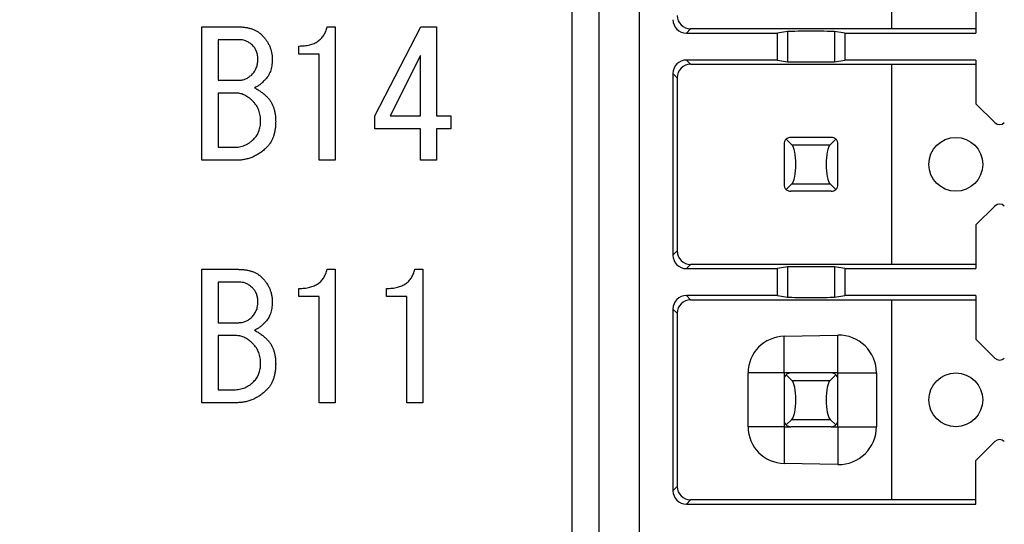
# Model space of a CAD drawing. Extents: x 2 to 594, y 2 to 418.
# Drawn here: x 99 to 113, y 98 to 105 of the extents above; entities that cross this region are included whole.
import ezdxf

# ---------------------------------------------------------------- set-up
doc = ezdxf.new("R2010")
doc.units = 0
doc.layers.get('0').update_dxf_attribs({"linetype": 'CONTINUOUS'})
doc.styles.add('SLDTEXTSTYLE0', font='TXT', dxfattribs={"width": 0.7, "bigfont": 'bigfont'})
doc.dimstyles.new('SLDDIMSTYLE0', dxfattribs={"dimtxt": 3.5, "dimasz": 2, "dimexe": 0, "dimexo": 0.0625, "dimgap": 0.875, "dimtad": 3, "dimdec": 3, "dimrnd": 1e-09, "dimzin": 12, "dimtxsty": 'SLDTEXTSTYLE0', "dimblk1": 'OPEN30', "dimblk2": 'OPEN30', "dimsah": 1, "dimcen": 0.09, "dimazin": 3, "dimtfac": 1, "dimtdec": 3, "dimtofl": 0, "dimtmove": 0, "dimatfit": 3, "dimtolj": 1, "dimtzin": 12})

# ---------------------------------------------------------------- blocks, each defined once
blk = doc.blocks.new('_OPEN30')
at = {"color": 0, "linetype": 'BYBLOCK'}
for p, q in [((-1, 0.267949), (0, 0)), ((0, 0), (-1, -0.267949)), ((0, 0), (-1, 0))]:
    blk.add_line(p, q, dxfattribs=at)
blk = doc.blocks.new('_D_3')
at = {"color": 7, "linetype": 'CONTINUOUS'}
for p, q in [((85.055, 200.724), (187.179, 200.724)), ((186.179, 200.724), (186.179, 71.651)), ((85.055, 71.651), (187.179, 71.651))]:
    blk.add_line(p, q, dxfattribs=at)
for centre, start, end in [((184.142, 141.11), 63.4349, 116.5651), ((184.142, 139.074), 243.4349, 296.5651)]:
    blk.add_arc(centre, 4.554, start, end, dxfattribs=at)
at = {"color": 7, "linetype": 'CONTINUOUS', "xscale": 2, "yscale": 2}
for p, rotation in [((186.179, 200.724, -66.381), 90), ((186.179, 71.651, -66.381), 270)]:
    blk.add_blockref('_OPEN30', p, dxfattribs=dict(at, rotation=rotation))
at = {"color": 7, "linetype": 'CONTINUOUS', "insert": (181.668, 135), "char_height": 3.5, "attachment_point": 1, "rotation": 90, "style": 'SLDTEXTSTYLE0'}
blk.add_mtext('129.1', dxfattribs=at)

msp = doc.modelspace()

# ---------------------------------------------------------------- linework, layer by layer
at = {"color": 7, "linetype": 'CONTINUOUS'}
for p, q in [((106.8922, 133.3877), (106.8922, 93.6877)), ((107.2922, 133.3877), (107.2922, 93.6877)), ((107.8922, 129.6877), (107.8922, 97.3877)), ((111.6422, 105.0514), (111.6422, 108.024)), ((112.8922, 105.6377), (112.8922, 104.9877)), ((101.3969, 105.0809), (101.9325, 105.0809)), ((101.3969, 103.0986), (101.3969, 105.0809)), ((103.2546, 105.0809), (103.3766, 105.0809)), ((103.3766, 105.0809), (103.3766, 103.0986)), ((103.9664, 103.7588), (104.6478, 105.0809)), ((104.6478, 105.0809), (104.8817, 105.0809)), ((104.8817, 105.0809), (104.8817, 103.7588)), ((111.6422, 105.0514), (108.6549, 105.0505)), ((110.0927, 105.0123), (109.9422, 104.9877)), ((110.9422, 104.9877), (110.7917, 105.0123)), ((112.8922, 105.0514), (111.6422, 105.0514)), ((101.6376, 104.8884), (101.6376, 104.2876)), ((101.9732, 104.8884), (101.6376, 104.8884)), ((108.5922, 104.9877), (109.9422, 104.9877)), ((109.9422, 104.5877), (109.9422, 104.9877)), ((110.9422, 104.9877), (110.9422, 104.5877)), ((110.9422, 104.9877), (112.8922, 104.9877)), ((102.8376, 104.676), (102.8376, 104.7961)), ((103.1359, 104.676), (102.8376, 104.676)), ((103.1359, 103.0986), (103.1359, 104.676)), ((104.641, 104.6537), (104.1902, 103.7588)), ((104.641, 103.7588), (104.641, 104.6537)), ((109.9422, 104.5877), (108.5922, 104.5877)), ((109.9422, 104.5877), (110.0927, 104.5631)), ((110.7917, 104.5631), (110.9422, 104.5877)), ((112.8922, 104.5877), (110.9422, 104.5877)), ((112.8922, 104.5877), (112.8922, 103.9377)), ((108.6549, 104.5249), (111.6422, 104.524)), ((111.6422, 104.524), (112.8922, 104.524)), ((111.6422, 101.5514), (111.6422, 104.524)), ((101.6376, 104.2876), (101.9427, 104.2876)), ((108.3922, 104.3877), (108.3922, 101.6877)), ((108.4549, 104.3249), (108.4549, 101.7504)), ((101.9122, 104.0952), (101.6376, 104.0952)), ((101.6376, 104.0952), (101.6376, 103.291)), ((113.1714, 103.6584), (112.8922, 103.9377)), ((103.9664, 103.5664), (103.9664, 103.7588)), ((104.1902, 103.7588), (104.641, 103.7588)), ((104.8817, 103.7588), (105.0953, 103.7588)), ((105.0953, 103.7588), (105.0953, 103.5664)), ((104.641, 103.5664), (103.9664, 103.5664)), ((104.641, 103.0986), (104.641, 103.5664)), ((105.0953, 103.5664), (104.8817, 103.5664)), ((104.8817, 103.5664), (104.8817, 103.0986)), ((110.1576, 103.3274), (110.0741, 103.4109)), ((110.7422, 103.4377), (110.1422, 103.4377)), ((110.8102, 103.4109), (110.7267, 103.3274)), ((101.6376, 103.291), (101.8715, 103.291)), ((110.0422, 103.3377), (110.0422, 102.7377)), ((110.8422, 102.7377), (110.8422, 103.3377)), ((101.9122, 103.0986), (101.3969, 103.0986)), ((103.3766, 103.0986), (103.1359, 103.0986)), ((104.8817, 103.0986), (104.641, 103.0986)), ((110.0741, 102.6644), (110.1576, 102.7479)), ((110.7267, 102.7479), (110.8102, 102.6644)), ((110.7422, 102.6377), (110.1422, 102.6377)), ((112.8922, 102.1377), (113.1714, 102.417)), ((112.8922, 102.1377), (112.8922, 101.4877)), ((108.5922, 101.4877), (109.9422, 101.4877)), ((111.6422, 101.5514), (108.6549, 101.5505)), ((110.0927, 101.5123), (109.9422, 101.4877)), ((109.9422, 101.0877), (109.9422, 101.4877)), ((110.9422, 101.4877), (110.7917, 101.5123)), ((110.9422, 101.4877), (110.9422, 101.0877)), ((110.9422, 101.4877), (112.8922, 101.4877)), ((112.8922, 101.5514), (111.6422, 101.5514)), ((101.3969, 101.4775), (101.9325, 101.4775)), ((101.3969, 99.4952), (101.3969, 101.4775)), ((103.2546, 101.4775), (103.3766, 101.4775)), ((103.3766, 101.4775), (103.3766, 99.4952)), ((104.5563, 101.4775), (104.6783, 101.4775)), ((104.6783, 101.4775), (104.6783, 99.4952)), ((101.9732, 101.285), (101.6376, 101.285)), ((101.6376, 101.285), (101.6376, 100.6842)), ((102.8376, 101.0726), (102.8376, 101.1927)), ((104.1393, 101.0726), (104.1393, 101.1927)), ((103.1359, 101.0726), (102.8376, 101.0726)), ((103.1359, 99.4952), (103.1359, 101.0726)), ((104.4376, 101.0726), (104.1393, 101.0726)), ((104.4376, 99.4952), (104.4376, 101.0726)), ((109.9422, 101.0877), (108.5922, 101.0877)), ((109.9422, 101.0877), (110.0927, 101.0631)), ((110.7917, 101.0631), (110.9422, 101.0877)), ((112.8922, 101.0877), (110.9422, 101.0877)), ((112.8922, 101.0877), (112.8922, 100.4377)), ((108.6549, 101.0249), (111.6422, 101.024)), ((111.6422, 101.024), (112.8922, 101.024)), ((111.6422, 98.0514), (111.6422, 101.024)), ((108.3922, 100.8877), (108.3922, 98.1877)), ((108.4549, 100.8249), (108.4549, 98.2504)), ((101.6376, 100.6842), (101.9427, 100.6842)), ((101.6376, 100.4918), (101.6376, 99.6876)), ((101.9122, 100.4918), (101.6376, 100.4918)), ((110.0422, 100.4828), (110.8422, 100.4989)), ((113.1714, 100.1584), (112.8922, 100.4377)), ((109.5078, 99.1377), (109.5078, 99.9377)), ((110.0422, 99.9377), (110.0422, 99.8377)), ((110.1422, 99.9377), (110.0422, 99.9377)), ((110.1576, 99.8274), (110.0741, 99.9109)), ((110.7422, 99.9377), (110.1422, 99.9377)), ((110.8102, 99.9109), (110.7267, 99.8274)), ((110.8422, 99.9377), (110.7422, 99.9377)), ((110.8422, 99.8377), (110.8422, 99.9377)), ((111.4149, 99.9377), (111.4149, 99.1377)), ((110.0422, 99.8377), (110.0422, 99.2377)), ((110.8422, 99.2377), (110.8422, 99.8377)), ((101.6376, 99.6876), (101.8715, 99.6876)), ((101.9122, 99.4952), (101.3969, 99.4952)), ((103.3766, 99.4952), (103.1359, 99.4952)), ((104.6783, 99.4952), (104.4376, 99.4952)), ((110.0422, 99.2377), (110.0422, 99.1377)), ((110.0741, 99.1644), (110.1576, 99.2479)), ((110.7267, 99.2479), (110.8102, 99.1644)), ((110.8422, 99.1377), (110.8422, 99.2377)), ((110.0422, 99.1377), (110.1422, 99.1377)), ((110.7422, 99.1377), (110.1422, 99.1377)), ((110.7422, 99.1377), (110.8422, 99.1377)), ((112.8922, 98.6377), (113.1714, 98.917)), ((110.8422, 98.5764), (110.0422, 98.5926)), ((112.8922, 97.9877), (112.8922, 98.6377)), ((108.5922, 97.9877), (112.8922, 97.9877)), ((111.6422, 98.0514), (108.6549, 98.0505)), ((112.8922, 98.0514), (111.6422, 98.0514))]:
    msp.add_line(p, q, dxfattribs=at)
at = {"color": 8, "linetype": 'CONTINUOUS'}
for p, q in [((108.5922, 104.9877), (108.6549, 105.0505)), ((110.0927, 105.0123), (110.0927, 104.5631)), ((110.7917, 105.0123), (110.7917, 104.5631)), ((108.5922, 104.5877), (108.6549, 104.5249)), ((108.3922, 104.3877), (108.4549, 104.3249)), ((110.1576, 103.3274), (110.7267, 103.3274)), ((110.1576, 102.7479), (110.7267, 102.7479)), ((108.3922, 101.6877), (108.4549, 101.7504)), ((108.5922, 101.4877), (108.6549, 101.5505)), ((110.0927, 101.5123), (110.0927, 101.0631)), ((110.7917, 101.5123), (110.7917, 101.0631)), ((108.5922, 101.0877), (108.6549, 101.0249)), ((108.3922, 100.8877), (108.4549, 100.8249)), ((110.0422, 99.9377), (110.0422, 100.4828)), ((110.8422, 99.9377), (110.8422, 100.4989)), ((110.0422, 99.9377), (109.5078, 99.9377)), ((110.8422, 99.9377), (111.4149, 99.9377)), ((110.1576, 99.8274), (110.7267, 99.8274)), ((110.1576, 99.2479), (110.7267, 99.2479)), ((110.0422, 99.1377), (109.5078, 99.1377)), ((110.0422, 99.1377), (110.0422, 98.5926)), ((110.8422, 99.1377), (110.8422, 98.5764)), ((110.8422, 99.1377), (111.4149, 99.1377)), ((108.3922, 98.1877), (108.4549, 98.2504)), ((108.5922, 97.9877), (108.6549, 98.0505))]:
    msp.add_line(p, q, dxfattribs=at)
at = {"color": 7, "linetype": 'CONTINUOUS'}
for centre in [(112.5922, 103.0377), (112.5922, 99.5377)]:
    msp.add_circle(centre, 0.4, dxfattribs=at)
for centre, start, end in [((113.2422, 103.7291), 225, 315), ((110.1422, 103.3377), 132.89356, 180), ((110.1422, 103.3377), 90, 132.89356), ((110.7422, 103.3377), 47.10644, 90), ((110.7422, 103.3377), 0, 47.10644), ((110.1422, 102.7377), 180, 227.10644), ((110.1422, 102.7377), 227.10644, 270), ((110.7422, 102.7377), 270, 312.89356), ((110.7422, 102.7377), 312.89356, 0), ((113.2422, 102.3462), 45, 135), ((113.2422, 100.2291), 225, 315), ((110.1422, 99.8377), 132.89356, 180), ((110.1422, 99.8377), 90, 132.89356), ((110.7422, 99.8377), 47.10644, 90), ((110.7422, 99.8377), 0, 47.10644), ((110.1422, 99.2377), 180, 227.10644), ((110.1422, 99.2377), 227.10644, 270), ((110.7422, 99.2377), 270, 312.89356), ((110.7422, 99.2377), 312.89356, 0), ((113.2422, 98.8462), 45, 135)]:
    msp.add_arc(centre, 0.1, start, end, dxfattribs=at)
for centre, major_axis, ratio, start_param, end_param in [((108.5922, 105.1877), (-0.1414, -0.1414), 0.9999239, 5.4978252, 7.0685454), ((108.655, 105.2505), (0.1803, 0.0867), 0.9995123, 2.6936997, 4.2644198), ((110.4422, 105.0121), (0.35, 0), 0.0087269, 0.0533427, 3.0882499), ((108.5922, 104.3877), (-0.1414, 0.1414), 0.9999239, 5.4978252, 7.0685454), ((110.4422, 104.5632), (0.35, 0), 0.0087269, 3.1949354, 6.2298426), ((108.655, 104.3249), (0.1803, -0.0867), 0.9995123, 2.0187655, 3.5894856), ((110.1368, 103.0377), (0, 0.3), 0.2679492, 3.403392, 6.0213859), ((110.7475, 103.0377), (0, 0.3), 0.2679492, 0.2617994, 2.8797933), ((108.5922, 101.6877), (-0.1414, -0.1414), 0.9999239, 5.4978252, 7.0685454), ((108.655, 101.7505), (0.1803, 0.0867), 0.9995123, 2.6936997, 4.2644198), ((110.4422, 101.5121), (0.35, 0), 0.0087269, 0.0533427, 3.0882499), ((108.5922, 100.8877), (-0.1414, 0.1414), 0.9999239, 5.4978252, 7.0685454), ((110.4422, 101.0632), (0.35, 0), 0.0087269, 3.1949354, 6.2298426), ((108.655, 100.8249), (0.1803, -0.0867), 0.9995123, 2.0187655, 3.5894856), ((110.0532, 99.9377), (0.5453, 0), 0.9997967, 1.5909592, 3.1415927), ((110.8535, 99.9377), (0.5614, 0), 0.9997967, 0, 1.5909592), ((110.1368, 99.5377), (0, 0.3), 0.2679492, 3.403392, 6.0213859), ((110.7475, 99.5377), (0, 0.3), 0.2679492, 0.2617994, 2.8797933), ((110.0532, 99.1377), (0.5453, 0), 0.9997967, 3.1415927, 4.6922261), ((110.8535, 99.1377), (0.5614, 0), 0.9997967, 4.6922261, 6.2831853), ((108.5922, 98.1877), (-0.1414, -0.1414), 0.9999239, 5.4978252, 7.0685454), ((108.655, 98.2505), (0.1803, 0.0867), 0.9995123, 2.6936997, 4.2644198)]:
    msp.add_ellipse(centre, major_axis=major_axis, ratio=ratio, start_param=start_param, end_param=end_param, dxfattribs=at)
for points, knots in [([(101.9325, 105.0809), (101.9515, 105.0805), (101.9883, 105.0798), (102.0418, 105.0743), (102.0916, 105.0643), (102.1382, 105.0515), (102.1809, 105.0338), (102.2205, 105.0132), (102.2567, 104.9883), (102.2779, 104.9686), (102.2885, 104.9588)], [0, 0, 0, 0, 0.1473411, 0.285625, 0.4168293, 0.5415449, 0.6605275, 0.7752616, 0.888073, 1, 1, 1, 1]), ([(102.8376, 104.7961), (102.8521, 104.7963), (102.8802, 104.7967), (102.9214, 104.8001), (102.9602, 104.8059), (102.9969, 104.813), (103.0309, 104.8236), (103.0631, 104.8352), (103.0925, 104.8502), (103.1199, 104.8667), (103.1449, 104.8857), (103.1676, 104.9069), (103.188, 104.9303), (103.2061, 104.9561), (103.2221, 104.984), (103.235, 105.0144), (103.2468, 105.0466), (103.2519, 105.0692), (103.2546, 105.0809)], [0, 0, 0, 0, 0.0781719, 0.1524921, 0.2232213, 0.2905217, 0.3543716, 0.4160888, 0.4753478, 0.5326861, 0.5889513, 0.644722, 0.700592, 0.7571519, 0.8149714, 0.8743083, 0.9355598, 1, 1, 1, 1]), ([(102.1563, 104.7961), (102.1415, 104.8101), (102.1136, 104.8366), (102.0672, 104.8659), (102.0205, 104.885), (101.9887, 104.8873), (101.9732, 104.8884)], [0, 0, 0, 0, 0.28938726, 0.54785701, 0.77977824, 1, 1, 1, 1]), ([(102.2885, 104.9588), (102.3007, 104.946), (102.3247, 104.9208), (102.3556, 104.8793), (102.3821, 104.8364), (102.404, 104.7914), (102.4203, 104.7443), (102.4325, 104.6954), (102.4398, 104.6447), (102.4406, 104.6102), (102.441, 104.5927)], [0, 0, 0, 0, 0.1301858, 0.25625141, 0.37989164, 0.50100859, 0.62348613, 0.7463258, 0.87141188, 1, 1, 1, 1]), ([(102.2275, 104.5927), (102.2272, 104.6034), (102.2268, 104.6242), (102.2235, 104.6544), (102.2176, 104.6828), (102.2106, 104.7096), (102.1999, 104.7339), (102.1881, 104.7568), (102.1733, 104.7775), (102.1619, 104.7899), (102.1563, 104.7961)], [0, 0, 0, 0, 0.1448213, 0.2818982, 0.4121313, 0.5377293, 0.656004, 0.771789, 0.8865932, 1, 1, 1, 1]), ([(102.1359, 104.369), (102.1433, 104.3766), (102.1578, 104.3917), (102.1761, 104.4168), (102.1922, 104.4428), (102.2049, 104.4705), (102.2152, 104.4992), (102.2224, 104.5293), (102.2265, 104.5606), (102.2271, 104.5819), (102.2275, 104.5927)], [0, 0, 0, 0, 0.1277119, 0.2523621, 0.3748538, 0.4969694, 0.6192732, 0.7424854, 0.8694479, 1, 1, 1, 1]), ([(102.441, 104.5927), (102.4406, 104.577), (102.4399, 104.5464), (102.4346, 104.5018), (102.4259, 104.4597), (102.414, 104.4199), (102.3981, 104.3829), (102.3788, 104.3484), (102.3561, 104.3163), (102.3382, 104.2972), (102.3292, 104.2876)], [0, 0, 0, 0, 0.1411926, 0.275306, 0.403246, 0.5271343, 0.6474706, 0.7652066, 0.8817135, 1, 1, 1, 1]), ([(101.9427, 104.2876), (101.9608, 104.2887), (101.9964, 104.2907), (102.0478, 104.3063), (102.0953, 104.3324), (102.1222, 104.3566), (102.1359, 104.369)], [0, 0, 0, 0, 0.2516095, 0.4964931, 0.742607, 1, 1, 1, 1]), ([(102.3292, 104.2876), (102.3148, 104.2735), (102.2882, 104.2474), (102.2479, 104.2151), (102.2118, 104.1904), (102.1876, 104.1803), (102.1766, 104.1758)], [0, 0, 0, 0, 0.3160275, 0.5874067, 0.8133243, 1, 1, 1, 1]), ([(102.1766, 104.1758), (102.1946, 104.1656), (102.2294, 104.1459), (102.2777, 104.1132), (102.3215, 104.08), (102.3472, 104.0555), (102.3597, 104.0436)], [0, 0, 0, 0, 0.2734929, 0.5299084, 0.7717063, 1, 1, 1, 1]), ([(102.1563, 103.9724), (102.1462, 103.982), (102.1266, 104.0009), (102.0963, 104.0262), (102.0656, 104.0474), (102.0351, 104.065), (102.0043, 104.0781), (101.9737, 104.0882), (101.9429, 104.094), (101.9224, 104.0948), (101.9122, 104.0952)], [0, 0, 0, 0, 0.1491591, 0.2903237, 0.422564, 0.547656, 0.6661516, 0.7803931, 0.8910178, 1, 1, 1, 1]), ([(102.2681, 103.6775), (102.2678, 103.6924), (102.2671, 103.7216), (102.2616, 103.7641), (102.253, 103.8045), (102.2411, 103.8428), (102.2251, 103.8788), (102.2058, 103.9124), (102.1832, 103.9441), (102.1653, 103.9629), (102.1563, 103.9724)], [0, 0, 0, 0, 0.13844686, 0.26964807, 0.3968651, 0.52001847, 0.6407564, 0.75999099, 0.87903846, 1, 1, 1, 1]), ([(102.3597, 104.0436), (102.3702, 104.0322), (102.3913, 104.0095), (102.4186, 103.9716), (102.4412, 103.9303), (102.4596, 103.8858), (102.4745, 103.8383), (102.4843, 103.7874), (102.4911, 103.7335), (102.4916, 103.6964), (102.4919, 103.6775)], [0, 0, 0, 0, 0.11610906, 0.23220283, 0.3494265, 0.46893363, 0.59319982, 0.72198395, 0.85765877, 1, 1, 1, 1]), ([(102.1664, 103.4131), (102.1745, 103.4217), (102.1906, 103.4388), (102.2113, 103.4674), (102.2293, 103.4976), (102.2435, 103.53), (102.2545, 103.5643), (102.2623, 103.6003), (102.2674, 103.6383), (102.2679, 103.6643), (102.2681, 103.6775)], [0, 0, 0, 0, 0.121871, 0.2422279, 0.3622993, 0.4839709, 0.6063356, 0.7322415, 0.8640224, 1, 1, 1, 1]), ([(102.4919, 103.6775), (102.4916, 103.6568), (102.4911, 103.6169), (102.4842, 103.5589), (102.4746, 103.5046), (102.4597, 103.4542), (102.4413, 103.4075), (102.4186, 103.3646), (102.3915, 103.3255), (102.3702, 103.3025), (102.3597, 103.291)], [0, 0, 0, 0, 0.1474011, 0.2856975, 0.417317, 0.5418312, 0.6607761, 0.7757148, 0.888613, 1, 1, 1, 1]), ([(101.8715, 103.291), (101.8857, 103.2914), (101.9136, 103.2921), (101.9547, 103.2978), (101.9939, 103.3078), (102.032, 103.3208), (102.0681, 103.3384), (102.1031, 103.359), (102.136, 103.3841), (102.1562, 103.4033), (102.1664, 103.4131)], [0, 0, 0, 0, 0.1299113, 0.2551436, 0.3782673, 0.4999523, 0.6222159, 0.7453235, 0.8707453, 1, 1, 1, 1]), ([(102.3597, 103.291), (102.3435, 103.2757), (102.3117, 103.2455), (102.2603, 103.2061), (102.2068, 103.1734), (102.1518, 103.1457), (102.0945, 103.1247), (102.0354, 103.1096), (101.9744, 103.1002), (101.9331, 103.0991), (101.9122, 103.0986)], [0, 0, 0, 0, 0.1337314, 0.26261, 0.3873281, 0.5091943, 0.6311325, 0.7523624, 0.8748964, 1, 1, 1, 1]), ([(101.9325, 101.4775), (101.9515, 101.4771), (101.9883, 101.4764), (102.0418, 101.4709), (102.0916, 101.4609), (102.1382, 101.4481), (102.1809, 101.4305), (102.2205, 101.4098), (102.2567, 101.3849), (102.2779, 101.3652), (102.2885, 101.3554)], [0, 0, 0, 0, 0.1473411, 0.285625, 0.4168293, 0.5415449, 0.6605275, 0.7752616, 0.888073, 1, 1, 1, 1]), ([(102.2885, 101.3554), (102.3007, 101.3426), (102.3247, 101.3174), (102.3556, 101.2759), (102.3821, 101.233), (102.404, 101.188), (102.4203, 101.1409), (102.4325, 101.092), (102.4398, 101.0413), (102.4406, 101.0068), (102.441, 100.9893)], [0, 0, 0, 0, 0.1301858, 0.2562514, 0.3798916, 0.5010086, 0.6234861, 0.7463258, 0.8714119, 1, 1, 1, 1]), ([(102.8376, 101.1927), (102.8521, 101.1929), (102.8802, 101.1933), (102.9214, 101.1967), (102.9602, 101.2025), (102.9969, 101.2096), (103.0309, 101.2202), (103.0631, 101.2318), (103.0925, 101.2468), (103.1199, 101.2633), (103.1449, 101.2823), (103.1676, 101.3035), (103.188, 101.3269), (103.2061, 101.3527), (103.2221, 101.3806), (103.235, 101.411), (103.2468, 101.4432), (103.2519, 101.4658), (103.2546, 101.4775)], [0, 0, 0, 0, 0.0781719, 0.1524921, 0.2232213, 0.2905217, 0.3543716, 0.4160888, 0.4753478, 0.5326861, 0.5889513, 0.644722, 0.700592, 0.7571519, 0.8149714, 0.8743083, 0.9355598, 1, 1, 1, 1]), ([(104.1393, 101.1927), (104.1538, 101.1929), (104.1819, 101.1933), (104.2231, 101.1967), (104.2619, 101.2025), (104.2986, 101.2096), (104.3326, 101.2202), (104.3648, 101.2318), (104.3942, 101.2468), (104.4216, 101.2633), (104.4466, 101.2823), (104.4693, 101.3035), (104.4897, 101.3269), (104.5078, 101.3527), (104.5238, 101.3806), (104.5367, 101.411), (104.5485, 101.4432), (104.5536, 101.4658), (104.5563, 101.4775)], [0, 0, 0, 0, 0.0781719, 0.1524921, 0.2232213, 0.2905217, 0.3543716, 0.4160888, 0.4753478, 0.5326861, 0.5889513, 0.644722, 0.700592, 0.7571519, 0.8149714, 0.8743083, 0.9355598, 1, 1, 1, 1]), ([(102.1563, 101.1927), (102.1415, 101.2067), (102.1136, 101.2332), (102.0672, 101.2625), (102.0205, 101.2816), (101.9887, 101.2839), (101.9732, 101.285)], [0, 0, 0, 0, 0.2893873, 0.547857, 0.7797782, 1, 1, 1, 1]), ([(102.2275, 100.9893), (102.2272, 101), (102.2268, 101.0208), (102.2235, 101.0511), (102.2176, 101.0794), (102.2106, 101.1062), (102.1999, 101.1305), (102.1881, 101.1534), (102.1733, 101.1741), (102.1619, 101.1865), (102.1563, 101.1927)], [0, 0, 0, 0, 0.1448213, 0.2818982, 0.4121313, 0.5377293, 0.656004, 0.771789, 0.8865932, 1, 1, 1, 1]), ([(102.1359, 100.7656), (102.1433, 100.7732), (102.1578, 100.7883), (102.1761, 100.8135), (102.1922, 100.8395), (102.2049, 100.8672), (102.2152, 100.8958), (102.2224, 100.9259), (102.2265, 100.9572), (102.2271, 100.9785), (102.2275, 100.9893)], [0, 0, 0, 0, 0.1277119, 0.2523621, 0.3748538, 0.4969694, 0.6192732, 0.7424854, 0.8694479, 1, 1, 1, 1]), ([(102.441, 100.9893), (102.4406, 100.9736), (102.4399, 100.943), (102.4346, 100.8984), (102.4259, 100.8563), (102.414, 100.8166), (102.3981, 100.7795), (102.3788, 100.745), (102.3561, 100.7129), (102.3382, 100.6938), (102.3292, 100.6842)], [0, 0, 0, 0, 0.1411926, 0.275306, 0.403246, 0.5271343, 0.6474706, 0.7652066, 0.8817135, 1, 1, 1, 1]), ([(101.9427, 100.6842), (101.9608, 100.6853), (101.9964, 100.6873), (102.0478, 100.7029), (102.0953, 100.729), (102.1222, 100.7532), (102.1359, 100.7656)], [0, 0, 0, 0, 0.2516095, 0.4964931, 0.742607, 1, 1, 1, 1]), ([(102.3292, 100.6842), (102.3148, 100.6702), (102.2882, 100.644), (102.2479, 100.6117), (102.2118, 100.5871), (102.1876, 100.5769), (102.1766, 100.5724)], [0, 0, 0, 0, 0.3160275, 0.5874067, 0.8133243, 1, 1, 1, 1]), ([(102.1563, 100.369), (102.1462, 100.3787), (102.1266, 100.3975), (102.0963, 100.4228), (102.0656, 100.444), (102.0351, 100.4616), (102.0043, 100.4747), (101.9737, 100.4848), (101.9429, 100.4906), (101.9224, 100.4914), (101.9122, 100.4918)], [0, 0, 0, 0, 0.14915907, 0.29032374, 0.42256396, 0.547656, 0.66615156, 0.78039313, 0.89101776, 1, 1, 1, 1]), ([(102.1766, 100.5724), (102.1946, 100.5622), (102.2294, 100.5425), (102.2777, 100.5098), (102.3215, 100.4766), (102.3472, 100.4521), (102.3597, 100.4402)], [0, 0, 0, 0, 0.2734929, 0.52990839, 0.77170625, 1, 1, 1, 1]), ([(102.2681, 100.0741), (102.2678, 100.089), (102.2671, 100.1182), (102.2616, 100.1608), (102.253, 100.2011), (102.2411, 100.2394), (102.2251, 100.2754), (102.2058, 100.309), (102.1832, 100.3407), (102.1653, 100.3595), (102.1563, 100.369)], [0, 0, 0, 0, 0.1384469, 0.2696481, 0.3968651, 0.5200185, 0.6407564, 0.759991, 0.8790385, 1, 1, 1, 1]), ([(102.3597, 100.4402), (102.3702, 100.4288), (102.3913, 100.4062), (102.4186, 100.3682), (102.4412, 100.3269), (102.4596, 100.2824), (102.4745, 100.2349), (102.4843, 100.184), (102.4911, 100.1301), (102.4916, 100.0931), (102.4919, 100.0741)], [0, 0, 0, 0, 0.1161091, 0.2322028, 0.3494265, 0.4689336, 0.5931998, 0.721984, 0.8576588, 1, 1, 1, 1]), ([(102.1664, 99.8097), (102.1745, 99.8183), (102.1906, 99.8354), (102.2113, 99.864), (102.2293, 99.8942), (102.2435, 99.9267), (102.2545, 99.9609), (102.2623, 99.9969), (102.2674, 100.0349), (102.2679, 100.0609), (102.2681, 100.0741)], [0, 0, 0, 0, 0.121871, 0.2422279, 0.3622993, 0.4839709, 0.6063356, 0.7322415, 0.8640224, 1, 1, 1, 1]), ([(102.4919, 100.0741), (102.4916, 100.0535), (102.4911, 100.0135), (102.4842, 99.9555), (102.4746, 99.9012), (102.4597, 99.8508), (102.4413, 99.8041), (102.4186, 99.7612), (102.3915, 99.7221), (102.3702, 99.6991), (102.3597, 99.6876)], [0, 0, 0, 0, 0.1474011, 0.2856975, 0.417317, 0.5418312, 0.6607761, 0.7757148, 0.888613, 1, 1, 1, 1]), ([(101.8715, 99.6876), (101.8857, 99.688), (101.9136, 99.6887), (101.9547, 99.6944), (101.9939, 99.7044), (102.032, 99.7174), (102.0681, 99.7351), (102.1031, 99.7556), (102.136, 99.7807), (102.1562, 99.7999), (102.1664, 99.8097)], [0, 0, 0, 0, 0.1299113, 0.2551436, 0.3782673, 0.4999523, 0.6222159, 0.7453235, 0.8707453, 1, 1, 1, 1]), ([(102.3597, 99.6876), (102.3435, 99.6723), (102.3117, 99.6421), (102.2603, 99.6028), (102.2068, 99.57), (102.1518, 99.5423), (102.0945, 99.5214), (102.0354, 99.5062), (101.9744, 99.4969), (101.9331, 99.4957), (101.9122, 99.4952)], [0, 0, 0, 0, 0.1337314, 0.26261, 0.3873281, 0.5091943, 0.6311325, 0.7523624, 0.8748964, 1, 1, 1, 1])]:
    msp.add_open_spline(points, degree=3, knots=knots, dxfattribs=at)

# ---------------------------------------------------------------- dimensions: what is measured, and where the dimension line sits
dim = msp.add_linear_dim(base=(186.1793, 71.6511), p1=(84.0547, 200.7243), p2=(84.0547, 71.6511), angle=90, text='(<>)', dimstyle='SLDDIMSTYLE0', dxfattribs=at)
dim.commit()
dim.dimension.update_dxf_attribs({"geometry": '_D_3', "text_midpoint": (186.1793, 140.0921), "dimtype": 160})

doc.saveas('drawing.dxf')
